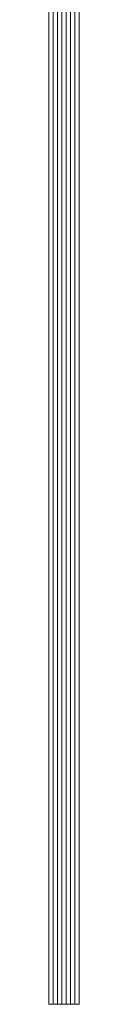
# Model space of a CAD drawing. Units: metres. Extents: x -1112 to -504, y 729 to 1141.
# Drawn here: x -948 to -948, y 872 to 872 of the extents above; entities that cross this region are included whole.
import ezdxf

# ---------------------------------------------------------------- set-up
doc = ezdxf.new("R2010")
doc.units = ezdxf.units.M
doc.header["$MEASUREMENT"] = 0
doc.layers.get('0').update_dxf_attribs({"color": 251})
doc.layers.add('ECN_ARQ_PORTAS', color=1, linetype='Continuous', lineweight=13)

# ---------------------------------------------------------------- blocks, each defined once
blk = doc.blocks.new('716TER$0$VIDRO6')
at = {"color": 4}
for p, q in [((0, 3), (1, 3)), ((1, -3), (1, 3)), ((0, -3), (1, -3))]:
    blk.add_line(p, q, dxfattribs=at)
for p, q in [((0, 2.14286), (1, 2.14286)), ((0, 1.28571), (1, 1.28571)), ((0, 0.42857), (1, 0.42857)), ((0, -0.42857), (1, -0.42857)), ((0, -1.28571), (1, -1.28571)), ((0, -2.14286), (1, -2.14286))]:
    blk.add_line(p, q)

msp = doc.modelspace()

# ---------------------------------------------------------------- block references
at = {"layer": 'ECN_ARQ_PORTAS', "xscale": 1.224415811811922, "yscale": 0.0009999999999764, "zscale": 0.267161485951712, "rotation": 270}
msp.add_blockref('716TER$0$VIDRO6', (-947.6049, 873.44), dxfattribs=at)

doc.saveas('drawing.dxf')
